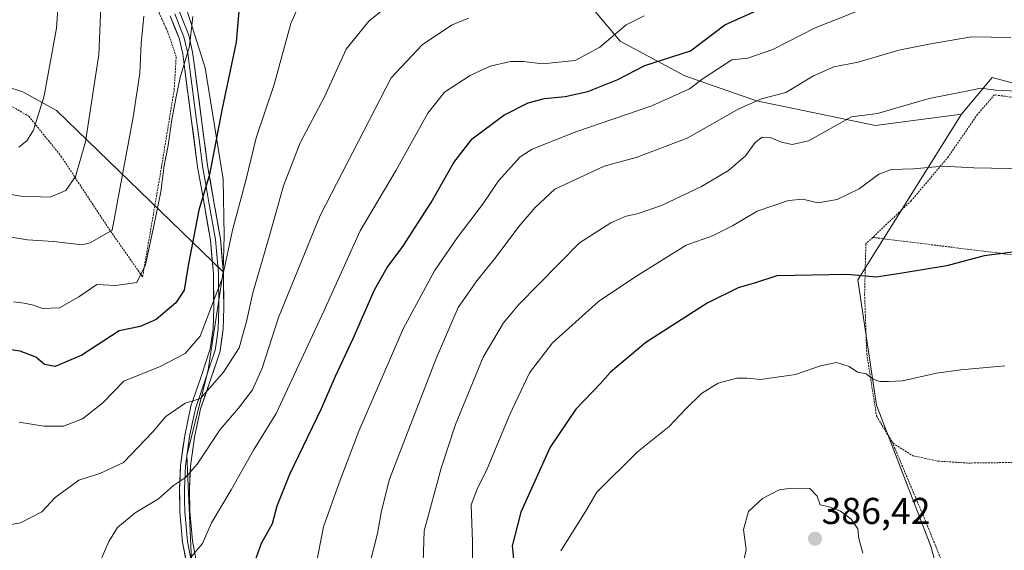
# Model space of a CAD drawing. Units: metres. Extents: x 613502 to 616930, y 4775646 to 4778016.
# Drawn here: x 613968 to 614232, y 4776690 to 4776832 of the extents above; entities that cross this region are included whole.
import ezdxf
from ezdxf.enums import TextEntityAlignment as Align

# ---------------------------------------------------------------- set-up
doc = ezdxf.new("R2010")
doc.units = ezdxf.units.M
doc.header["$MEASUREMENT"] = 0
doc.linetypes.add('TRAZOS', pattern=[0.75, 0.5, -0.25])
for name, color, linetype, lineweight in [('Alambrada', 19, 'TRAZOS', 0), ('Arbolado forestal CxS', 92, 'Continuous', 0), ('Carátula', 7, 'Continuous', 5), ('Curva de nivel maestra', 36, 'Continuous', 30), ('Curva de nivel normal', 36, 'Continuous', 0), ('Layer 0', 7, 'Continuous', 0), ('Pastizal CxS', 92, 'Continuous', 0), ('Prado CxS', 92, 'Continuous', 0), ('Punto de cota en terreno', 7, 'Continuous', 0), ('Rótulo de punto de cota en terreno', 19, 'Continuous', 0)]:
    doc.layers.add(name, color=color, linetype=linetype, lineweight=lineweight)
doc.styles.add('Arial', font='txt', dxfattribs={"height": 0.2})

# ---------------------------------------------------------------- blocks, each defined once
blk = doc.blocks.new('*U150')
at = {"layer": 'Prado CxS', "color": 92, "linetype": 'Continuous', "lineweight": 0}
blk.add_polyline3d([(614221.6997, 4776654.0603, 383.9869), (614212.1215, 4776690.7357, 384.2753), (614197.4767, 4776728.7689, 381.6961), (614192.4835, 4776762.3123, 375.8297), (614220.2213, 4776806.6149, 367.7827), (614228.4383, 4776816.4581, 365.0588), (614268.7595, 4776805.5419, 366.9954)], dxfattribs=at)
blk = doc.blocks.new('5PATER')
at = {"layer": 'Carátula', "linetype": 'Continuous', "lineweight": 5}
h = blk.add_hatch(color=250, dxfattribs=at)
edge = h.paths.add_edge_path()
edge.add_ellipse((0, 0.01), major_axis=(-1.33, -1.34), ratio=0.999422, start_angle=0, end_angle=360)

msp = doc.modelspace()

# ---------------------------------------------------------------- linework, layer by layer
at = {"layer": 'Alambrada', "color": 19, "linetype": 'TRAZOS', "lineweight": 0}
for points in [[(613964.51, 4776809.69, 302), (613970.67, 4776806.07, 304.24), (613979.36, 4776795.35, 307.99), (613991.72, 4776776.53, 314.34), (614001.12, 4776763.09, 320.33), (614006.17, 4776792.47, 318.99), (614009.57, 4776813.19, 319.3), (614010.1, 4776822.07, 318.89), (614007.88, 4776828.59, 317.63), (614001.74, 4776842, 314.53), (613994.87, 4776858.93, 311.84), (613989.95, 4776871.91, 310.34), (613984.98, 4776884.91, 308.13), (613980.73, 4776896.34, 306.02), (613975.69, 4776908.91, 303.02), (613969.05, 4776921.61, 299.72), (613965.07, 4776929.83, 297.71)], [(614329.99, 4776758.55, 374.89), (614327.01, 4776768.55, 373.01), (614326.03, 4776777.56, 370.49), (614325.78, 4776785.98, 368.01), (614326.32, 4776796.26, 364.78), (614315.03, 4776798.66, 364.18), (614297.26, 4776801.33, 364.52), (614274.14, 4776805.35, 365.55), (614250.55, 4776808.98, 365.76), (614229.01, 4776811.81, 365.25), (614224.48, 4776806.6, 366.6), (614216.69, 4776795.27, 369.53), (614206.76, 4776783.47, 371.67), (614196.44, 4776773.66, 372.82)], [(614196.44, 4776773.66, 372.82), (614194.61, 4776771.91, 373.09), (614194.27, 4776758.45, 375.9), (614194.85, 4776742.47, 378.88), (614197.46, 4776725.87, 381.45), (614201.64, 4776718.93, 382.3)], [(614196.44, 4776773.66, 372.82), (614230.07, 4776769.47, 374.91), (614254.35, 4776766.02, 375.53), (614278.65, 4776762.67, 375.81), (614306.35, 4776760.3, 375.96), (614329.99, 4776758.55, 374.89)], [(614201.64, 4776718.93, 382.3), (614210.48, 4776697.94, 383.94), (614229.49, 4776651.23, 383.99), (614218.48, 4776643.74, 383.72), (614223.8, 4776624.98, 382.5), (614204.92, 4776614.94, 381.17), (614202.17, 4776597.34, 378.86), (614195.82, 4776582.11, 376.73), (614192.5, 4776558.39, 372.71)], [(614201.64, 4776718.93, 382.3), (614201.87, 4776718.56, 382.33), (614207.19, 4776715.22, 382.62), (614213.91, 4776713.78, 382.87), (614222.06, 4776713.27, 383.1), (614241.37, 4776713.51, 383.25), (614268.61, 4776712.18, 382.75), (614298.82, 4776709.69, 382.02), (614331.82, 4776708.5, 381.66)]]:
    msp.add_polyline3d(points, dxfattribs=at)
at = {"layer": 'Arbolado forestal CxS', "color": 92, "linetype": 'Continuous', "lineweight": 0}
for points in [[(614115.33, 4776871.45, 330.36), (614111.21, 4776864.7, 332.03), (614114.69, 4776843.17, 339.26), (614128.9, 4776826.22, 348.39), (614146.18, 4776816.93, 355.89), (614165.34, 4776810.2, 362.09), (614197.19, 4776803.63, 367.7), (614220.22, 4776806.61, 367.78)], [(614268.76, 4776805.54, 367), (614228.44, 4776816.46, 365.06), (614220.22, 4776806.61, 367.78), (614197.19, 4776803.63, 367.7), (614165.34, 4776810.2, 362.09), (614146.18, 4776816.93, 355.89), (614128.9, 4776826.22, 348.39), (614114.69, 4776843.17, 339.26)], [(614460.62, 4776781.28, 374.39), (614447.07, 4776782.7, 373.87), (614435.66, 4776779.85, 374.18), (614422.89, 4776780.27, 373.75), (614405.7, 4776777.71, 373.88), (614391.44, 4776781.99, 372.93), (614384.59, 4776787.13, 371.78), (614380.02, 4776790.55, 370.89), (614379.78, 4776790.54, 370.88), (614374.19, 4776790.23, 370.67), (614367.19, 4776789.84, 370.35), (614353.2, 4776792.64, 368.49), (614329.38, 4776793.41, 367.04), (614327.54, 4776793.52, 366.96), (614317.26, 4776794.12, 366.91), (614305, 4776801.71, 364.94), (614290.87, 4776801.26, 366.26), (614268.76, 4776805.54, 367), (614228.44, 4776816.46, 365.06), (614220.22, 4776806.61, 367.78)], [(613964.71, 4776814.05, 303.11), (613969.1, 4776812.61, 304.57), (613978.06, 4776807.65, 308.21), (614022.66, 4776764.41, 332.81), (614018.68, 4776738.18, 336.29), (614012.96, 4776715.3, 341.07), (614015.82, 4776650.94, 348.11), (613985.4, 4776631.17, 341.94), (613985.4, 4776631.17, 341.94), (613974.69, 4776641.88, 339.07), (613973.25, 4776642.32, 338.67), (613961.57, 4776645.86, 336.36)], [(613964.71, 4776814.05, 303.11), (613969.1, 4776812.61, 304.57), (613978.06, 4776807.65, 308.21), (614022.66, 4776764.41, 332.81)], [(614022.66, 4776764.41, 332.81), (614018.68, 4776738.18, 336.29), (614012.96, 4776715.3, 341.07), (614015.82, 4776650.94, 348.11), (613985.4, 4776631.17, 341.94)]]:
    msp.add_polyline3d(points, dxfattribs=at)
at = {"layer": 'Curva de nivel maestra', "color": 36, "linetype": 'Continuous', "lineweight": 30}
for points in [[(614027.46, 4776841.64, 325), (614026.11, 4776825.9, 325), (614022.38, 4776808.14, 325), (614019.05, 4776790.48, 325), (614016.19, 4776780.91, 325), (614013.3, 4776766.15, 325), (614012.26, 4776759.54, 325), (614009.98, 4776756.13, 325), (614004.74, 4776751.66, 325), (614000.46, 4776749.79, 325), (613994.81, 4776748.66, 325), (613984.9, 4776742.18, 325), (613977.7, 4776739.13, 325), (613974.84, 4776739.6, 325), (613972.59, 4776741.64, 325), (613968.4, 4776743.21, 325), (613962.19, 4776744.07, 325)], [(614029.81, 4776683.08, 350), (614032.97, 4776691.79, 350), (614035.85, 4776697.12, 350), (614037.12, 4776701.8, 350), (614040.48, 4776710.29, 350), (614049.01, 4776727.88, 350), (614052.7, 4776736.51, 350), (614057.41, 4776746.59, 350), (614063.15, 4776759.59, 350), (614066.52, 4776765.59, 350), (614070.76, 4776771.22, 350), (614078.31, 4776783, 350), (614084.34, 4776793.73, 350), (614089.25, 4776800.06, 350), (614097.76, 4776806.39, 350), (614104.29, 4776809.66, 350), (614108.61, 4776810.8, 350), (614114.2, 4776811.33, 350), (614120.23, 4776812.75, 350), (614128.25, 4776815.96, 350), (614135.48, 4776819.65, 350), (614147.66, 4776823.58, 350), (614156.9, 4776830.52, 350), (614172.24, 4776837.51, 350)], [(614233.88, 4776769.74, 375), (614226.29, 4776768.76, 375), (614216.26, 4776766.06, 375), (614204.3, 4776764.08, 375), (614197.36, 4776763.02, 375), (614189.59, 4776763.76, 375), (614170.79, 4776763.34, 375), (614165.12, 4776761.47, 375), (614160.46, 4776760.16, 375), (614152.12, 4776756.03, 375), (614135.79, 4776745.52, 375), (614126.3, 4776737.56, 375), (614123.65, 4776734.59, 375), (614117.04, 4776727.67, 375), (614110.12, 4776717.56, 375), (614102.33, 4776700.14, 375), (614099.97, 4776691.09, 375), (614101.19, 4776679.66, 375)]]:
    msp.add_polyline3d(points, dxfattribs=at)
at = {"layer": 'Curva de nivel normal', "color": 36, "linetype": 'Continuous', "lineweight": 0}
for points in [[(613959.25, 4776786.31, 310), (613968.55, 4776784.71, 310), (613976.43, 4776784.41, 310), (613980.61, 4776786.22, 310), (613983.17, 4776789.98, 310), (613985.87, 4776799.25, 310), (613989.42, 4776822.58, 310), (613990.32, 4776843.78, 310)], [(613967.97, 4776797.83, 305), (613970.14, 4776799.5, 305), (613971.95, 4776802.37, 305), (613974.79, 4776811.56, 305), (613978.12, 4776829.64, 305), (613979, 4776842.78, 305)], [(614070.36, 4776838.66, 335), (614061.68, 4776831.53, 335), (614055.62, 4776824.02, 335), (614049.77, 4776811.29, 335), (614043.31, 4776799.01, 335), (614038.84, 4776787.48, 335), (614035.17, 4776774.41, 335), (614030.62, 4776758.86, 335), (614028.95, 4776751.13, 335), (614026.94, 4776744.13, 335), (614022.74, 4776737.59, 335), (614016.58, 4776730.58, 335), (614012.48, 4776729.29, 335), (614007.38, 4776725.74, 335), (614003.89, 4776721.62, 335), (613996.02, 4776713.39, 335), (613989.67, 4776710.43, 335), (613984.04, 4776708.66, 335), (613977.77, 4776704.03, 335), (613974.14, 4776700.17, 335), (613968.48, 4776697.25, 335), (613961.15, 4776695.96, 335)], [(614043.62, 4776837.45, 330), (614040.74, 4776830.91, 330), (614036.3, 4776814.59, 330), (614031.51, 4776800.28, 330), (614028.73, 4776788.93, 330), (614025.21, 4776775.59, 330), (614022.45, 4776762.68, 330), (614016.48, 4776747.2, 330), (614012.48, 4776742.62, 330), (614005.81, 4776739.07, 330), (613996.14, 4776735.18, 330), (613990.48, 4776729.41, 330), (613985.02, 4776725.1, 330), (613979.98, 4776723.18, 330), (613974.69, 4776723.16, 330), (613968.09, 4776724.2, 330)], [(613965.34, 4776773.79, 315), (613970.32, 4776772.98, 315), (613977.26, 4776772.57, 315), (613984.98, 4776771.65, 315), (613987.14, 4776772.25, 315), (613992.96, 4776775.59, 315), (613998.56, 4776805.85, 315), (614000.39, 4776817.6, 315), (614000.76, 4776825.58, 315), (614001.43, 4776832.91, 315)], [(614014.6, 4776832.8, 320), (614013.66, 4776824.8, 320), (614011.13, 4776816.47, 320), (614010.13, 4776811.25, 320), (614008.9, 4776805.25, 320), (614007.98, 4776798.25, 320), (614006.89, 4776792.92, 320), (614005.96, 4776785.84, 320), (614004.15, 4776776.79, 320), (614001.86, 4776766.32, 320), (613999.55, 4776761.59, 320), (613993.94, 4776760.8, 320), (613988.85, 4776761.06, 320), (613984.02, 4776757.76, 320), (613978.85, 4776754.79, 320), (613974.31, 4776754.63, 320), (613971.94, 4776755.51, 320), (613969.43, 4776756.02, 320), (613966.58, 4776756.38, 320)], [(613988.57, 4776684.27, 340), (613992.07, 4776692.27, 340), (613994.42, 4776696.02, 340), (613999.17, 4776699.96, 340), (614005.35, 4776703.69, 340), (614009.41, 4776707.22, 340), (614012.58, 4776709.36, 340), (614015.74, 4776712.94, 340), (614021.88, 4776722.22, 340), (614026.74, 4776727.95, 340), (614030.5, 4776732.82, 340), (614033.08, 4776738.63, 340), (614037.46, 4776752.22, 340), (614048.59, 4776779.5, 340), (614067.62, 4776816.37, 340), (614075.87, 4776825.18, 340), (614083.76, 4776830.42, 340), (614088.29, 4776832.34, 340)], [(614135.32, 4776832.98, 345), (614130.52, 4776830.52, 345), (614123.42, 4776824.58, 345), (614116.86, 4776821.02, 345), (614108.08, 4776820.1, 345), (614103.05, 4776820.76, 345), (614099.52, 4776820.7, 345), (614094.13, 4776819.47, 345), (614088.77, 4776816.98, 345), (614081.92, 4776812.53, 345), (614077.47, 4776806.92, 345), (614068.93, 4776791.68, 345), (614059.32, 4776775.44, 345), (614049.6, 4776753.92, 345), (614036.85, 4776726.52, 345), (614030.82, 4776716.69, 345), (614024.81, 4776706.13, 345), (614019.56, 4776697.28, 345), (614017.16, 4776691.76, 345), (614013.7, 4776687.62, 345)], [(614045.38, 4776675.16, 355), (614049.55, 4776696.24, 355), (614053.75, 4776707.93, 355), (614058.98, 4776721.83, 355), (614070.86, 4776749.18, 355), (614079.18, 4776764.75, 355), (614085.26, 4776773.54, 355), (614092.08, 4776782.43, 355), (614096.31, 4776788.82, 355), (614102.17, 4776795.19, 355), (614105.31, 4776797.28, 355), (614117.05, 4776801.9, 355), (614137.38, 4776808.87, 355), (614147.47, 4776813.4, 355), (614151.04, 4776816.23, 355), (614158.79, 4776821.14, 355), (614163.02, 4776821.61, 355), (614169.7, 4776823.93, 355), (614181.01, 4776829.72, 355), (614192.11, 4776834.1, 355)], [(614233.38, 4776827.14, 360), (614222.83, 4776827.3, 360), (614211.44, 4776825.39, 360), (614203.4, 4776823.79, 360), (614192.51, 4776820.58, 360), (614186.08, 4776819.29, 360), (614180.63, 4776816.91, 360), (614173.18, 4776812.45, 360), (614166.65, 4776810.74, 360), (614160.66, 4776808.09, 360), (614146.79, 4776800.24, 360), (614133.18, 4776795.04, 360), (614124.56, 4776792.72, 360), (614111.4, 4776786.54, 360), (614106.14, 4776781.64, 360), (614101.81, 4776776.59, 360), (614095.73, 4776768.43, 360), (614090.56, 4776762.05, 360), (614085.58, 4776754.86, 360), (614079.64, 4776741.26, 360), (614067.15, 4776708.93, 360), (614065.02, 4776700.46, 360), (614063.99, 4776694.37, 360), (614060.68, 4776681.46, 360)], [(614075.89, 4776678.57, 365), (614076.45, 4776695.09, 365), (614080.98, 4776711.93, 365), (614084.81, 4776723.59, 365), (614092.22, 4776741.59, 365), (614097.71, 4776750.78, 365), (614101.67, 4776755.59, 365), (614118.02, 4776772.25, 365), (614126.39, 4776777.57, 365), (614130.45, 4776779.3, 365), (614133.46, 4776779.98, 365), (614139.96, 4776782.21, 365), (614150.68, 4776787.24, 365), (614157.87, 4776791.58, 365), (614162.41, 4776795.53, 365), (614165.02, 4776799.07, 365), (614166.85, 4776800.46, 365), (614169.01, 4776800.42, 365), (614172.01, 4776799.12, 365), (614174.89, 4776798.5, 365), (614179.28, 4776799.53, 365), (614190.78, 4776805.91, 365), (614197.75, 4776806.84, 365), (614211.51, 4776810.84, 365), (614221.09, 4776812.7, 365), (614225.24, 4776813.61, 365), (614229.34, 4776813.08, 365), (614235.08, 4776812.78, 365)], [(614089.28, 4776683.18, 370), (614089.39, 4776692.27, 370), (614089.06, 4776702.04, 370), (614090.66, 4776706.29, 370), (614093.29, 4776711.7, 370), (614099.36, 4776726.28, 370), (614104.63, 4776737.42, 370), (614110.79, 4776745.46, 370), (614123.12, 4776756.49, 370), (614132.78, 4776763.03, 370), (614146.5, 4776771.58, 370), (614153.54, 4776774.07, 370), (614158.9, 4776776.72, 370), (614165.53, 4776780.67, 370), (614173.87, 4776783.55, 370), (614177.75, 4776783.89, 370), (614181.78, 4776782.92, 370), (614186.92, 4776783.83, 370), (614192.78, 4776786.68, 370), (614198.11, 4776790.55, 370), (614201.45, 4776791.86, 370), (614207.36, 4776791.98, 370), (614215.2, 4776792.7, 370), (614223.5, 4776792.31, 370), (614247.18, 4776791.84, 370)], [(614231.82, 4776739.32, 380), (614219.97, 4776738.18, 380), (614213.49, 4776737.3, 380), (614204.45, 4776735.29, 380), (614200.66, 4776735.06, 380), (614198.3, 4776735.05, 380), (614196.59, 4776735.74, 380), (614194.68, 4776737.16, 380), (614192.4, 4776737.55, 380), (614190.15, 4776739.12, 380), (614186.72, 4776740.19, 380), (614182.45, 4776739.32, 380), (614175.79, 4776736.96, 380), (614166.46, 4776735.64, 380), (614162.79, 4776736.03, 380), (614160.12, 4776735.99, 380), (614155.12, 4776734.61, 380), (614150.67, 4776731.88, 380), (614146.38, 4776727.7, 380), (614141.95, 4776723.02, 380), (614133.53, 4776716.24, 380), (614122.65, 4776705.44, 380), (614119.62, 4776700.31, 380), (614113.01, 4776689.74, 380)], [(614193.77, 4776689.17, 385), (614192.7, 4776693.05, 385), (614192.49, 4776695.68, 385), (614190.64, 4776698.29, 385), (614187.79, 4776700.43, 385), (614184.81, 4776701.52, 385), (614182.38, 4776702.11, 385), (614181.58, 4776704.37, 385), (614179.61, 4776706.42, 385), (614174.78, 4776706.57, 385), (614171.4, 4776706.06, 385), (614166.94, 4776703.8, 385), (614163.22, 4776700.3, 385), (614161.88, 4776695.47, 385), (614162.61, 4776690.09, 385), (614161.72, 4776685.97, 385)]]:
    msp.add_polyline3d(points, dxfattribs=at)
at = {"layer": 'Layer 0', "linetype": 'Continuous', "lineweight": 0}
for points in [[(614013.34, 4776684.11), (614011.8, 4776692.12), (614011.1, 4776700.17), (614010.97, 4776706.41), (614011.29, 4776712.65), (614012.39, 4776720.62), (614014.04, 4776728.52), (614016.7, 4776736.12), (614019.23, 4776743.82), (614019.98, 4776749.32), (614020.19, 4776754.83), (614020.06, 4776763.89), (614019.29, 4776772.94), (614017.56, 4776782.74), (614015.83, 4776792.52), (614014.13, 4776805.51), (614012.44, 4776818.51), (614011.87, 4776822.76), (614010.91, 4776826.96), (614008.48, 4776832.96)], [(614009.72, 4776833.48), (614010.93, 4776830.48), (614012.19, 4776827.36), (614012.71, 4776825.1), (614013.19, 4776823), (614013.77, 4776818.69), (614015.46, 4776805.68), (614016.31, 4776799.22), (614017.16, 4776792.73), (614018.02, 4776787.84), (614018.88, 4776782.97), (614020.62, 4776773.12), (614021.4, 4776763.96), (614021.53, 4776754.82), (614021.42, 4776752.06), (614021.32, 4776749.2), (614020.94, 4776746.45), (614020.54, 4776743.52), (614019.23, 4776739.54), (614017.97, 4776735.69), (614015.33, 4776728.17), (614014.51, 4776724.22), (614013.71, 4776720.4), (614012.62, 4776712.53), (614012.31, 4776706.39), (614012.37, 4776703.27), (614012.44, 4776700.25), (614013.13, 4776692.31), (614014.64, 4776684.43)], [(614010.95, 4776833.99), (614013.46, 4776827.76), (614014.5, 4776823.24), (614015.09, 4776818.86), (614016.78, 4776805.85), (614018.48, 4776792.93), (614020.19, 4776783.2), (614021.94, 4776773.29), (614022.73, 4776764.02), (614022.86, 4776754.8), (614022.65, 4776749.08), (614021.84, 4776743.22), (614019.23, 4776735.26), (614016.62, 4776727.81), (614015.02, 4776720.17), (614013.95, 4776712.4), (614013.64, 4776706.37), (614013.77, 4776700.32), (614014.45, 4776692.49), (614015.94, 4776684.75)]]:
    msp.add_lwpolyline(points, dxfattribs=at)
for points in [[(614012.57, 4776688.12, 344.69), (614011.8, 4776692.12, 343.82), (614011.45, 4776696.15, 342.98), (614011.1, 4776700.17, 341.99), (614011.04, 4776703.29, 341.15), (614010.97, 4776706.41, 340.39), (614011.13, 4776709.53, 339.69), (614011.29, 4776712.65, 338.94), (614011.84, 4776716.64, 338.18), (614012.39, 4776720.62, 337.28), (614013.22, 4776724.57, 336.25), (614014.04, 4776728.52, 335.05), (614015.37, 4776732.32, 334.11), (614016.7, 4776736.12, 333.07), (614017.97, 4776739.97, 332.04), (614019.23, 4776743.82, 331.19), (614019.61, 4776746.57, 330.78), (614019.98, 4776749.32, 330.41), (614020.09, 4776752.08, 330), (614020.19, 4776754.83, 329.66), (614020.13, 4776759.36, 329.14), (614020.06, 4776763.89, 328.58), (614019.68, 4776768.42, 327.76), (614019.29, 4776772.94, 326.88), (614018.43, 4776777.84, 325.82), (614017.56, 4776782.74, 325.17), (614016.7, 4776787.63, 324.36), (614015.83, 4776792.52, 323.39), (614015.26, 4776796.85, 322.57), (614014.7, 4776801.18, 322.06), (614014.13, 4776805.51, 321.73), (614013.57, 4776809.84, 321.25), (614013, 4776814.18, 320.72), (614012.44, 4776818.51, 320.33), (614011.87, 4776822.76, 319.72), (614010.91, 4776826.96, 318.86), (614009.7, 4776829.96, 318.17), (614008.48, 4776832.96, 317.62)], [(614010.95, 4776833.99, 318.27), (614012.21, 4776830.88, 318.96), (614013.46, 4776827.76, 319.75), (614014.5, 4776823.24, 320.67), (614015.09, 4776818.86, 321.23), (614015.65, 4776814.52, 321.43), (614016.22, 4776810.19, 321.77), (614016.78, 4776805.85, 322.17), (614017.35, 4776801.54, 322.79), (614017.91, 4776797.24, 323.65), (614018.48, 4776792.93, 324.49), (614019.34, 4776788.07, 325.4), (614020.19, 4776783.2, 326.08), (614020.77, 4776779.9, 326.66), (614021.36, 4776776.59, 327.3), (614021.94, 4776773.29, 327.98), (614022.34, 4776768.66, 328.88), (614022.73, 4776764.02, 329.82), (614022.8, 4776759.41, 330.49), (614022.86, 4776754.8, 330.92), (614022.76, 4776751.94, 331.14), (614022.65, 4776749.08, 331.44), (614022.25, 4776746.15, 331.65), (614021.84, 4776743.22, 331.87), (614020.54, 4776739.24, 332.51), (614019.23, 4776735.26, 334.09), (614017.93, 4776731.54, 335), (614016.62, 4776727.81, 335.38), (614015.82, 4776723.99, 336.48), (614015.02, 4776720.17, 337.5), (614014.49, 4776716.29, 338.63), (614013.95, 4776712.4, 339.75), (614013.8, 4776709.39, 340.67), (614013.64, 4776706.37, 341.28), (614013.71, 4776703.35, 341.86), (614013.77, 4776700.32, 342.65), (614014.11, 4776696.41, 343.44), (614014.45, 4776692.49, 344), (614015.2, 4776688.62, 344.74)]]:
    msp.add_polyline3d(points, dxfattribs=at)
at = {"layer": 'Pastizal CxS', "color": 92, "linetype": 'Continuous', "lineweight": 0}
for points in [[(614000.5, 4776869.98, 316.51), (614008.52, 4776848.76, 319.3), (614017.83, 4776819.05, 324.32), (614022.7, 4776789.29, 329.61), (614022.91, 4776774.06, 331.83), (614022.66, 4776764.41, 332.81)], [(614115.33, 4776871.45, 330.36), (614111.21, 4776864.7, 332.03), (614114.69, 4776843.17, 339.26), (614128.9, 4776826.22, 348.39), (614146.18, 4776816.93, 355.89), (614165.34, 4776810.2, 362.09), (614197.19, 4776803.63, 367.7), (614220.22, 4776806.61, 367.78)], [(614012.57, 4776515.63, 318.55), (613998.81, 4776545.28, 325.58), (613987.57, 4776576.87, 335.17), (613985.96, 4776594.81, 338.79), (613985.4, 4776631.17, 341.94), (614015.82, 4776650.94, 348.11), (614012.96, 4776715.3, 341.07), (614018.68, 4776738.18, 336.29), (614022.66, 4776764.41, 332.81), (614022.91, 4776774.06, 331.83), (614022.7, 4776789.29, 329.61), (614017.83, 4776819.05, 324.32), (614008.52, 4776848.76, 319.3)], [(614114.69, 4776843.17, 339.26), (614128.9, 4776826.22, 348.39), (614146.18, 4776816.93, 355.89), (614165.34, 4776810.2, 362.09), (614197.19, 4776803.63, 367.7), (614220.22, 4776806.61, 367.78), (614192.48, 4776762.31, 375.83), (614197.48, 4776728.77, 381.7), (614212.12, 4776690.74, 384.28), (614221.7, 4776654.06, 383.99)], [(614220.22, 4776806.61, 367.78), (614192.48, 4776762.31, 375.83), (614197.48, 4776728.77, 381.7), (614212.12, 4776690.74, 384.28), (614221.7, 4776654.06, 383.99)], [(614022.66, 4776764.41, 332.81), (614018.68, 4776738.18, 336.29), (614012.96, 4776715.3, 341.07), (614015.82, 4776650.94, 348.11), (613985.4, 4776631.17, 341.94)]]:
    msp.add_polyline3d(points, dxfattribs=at)
at = {"layer": 'Prado CxS', "color": 92, "linetype": 'Continuous', "lineweight": 0}
for points in [[(614000.5, 4776869.98, 316.51), (614008.52, 4776848.76, 319.3), (614017.83, 4776819.05, 324.32), (614022.7, 4776789.29, 329.61), (614022.91, 4776774.06, 331.83), (614022.66, 4776764.41, 332.81)], [(614008.52, 4776848.76, 319.3), (614017.83, 4776819.05, 324.32), (614022.7, 4776789.29, 329.61), (614022.91, 4776774.06, 331.83), (614022.66, 4776764.41, 332.81), (614022.66, 4776764.41, 332.81), (613978.06, 4776807.65, 308.21), (613969.1, 4776812.61, 304.57), (613964.71, 4776814.05, 303.11)], [(614460.62, 4776781.28, 374.39), (614447.07, 4776782.7, 373.87), (614435.66, 4776779.85, 374.18), (614422.89, 4776780.27, 373.75), (614405.7, 4776777.71, 373.88), (614391.44, 4776781.99, 372.93), (614384.59, 4776787.13, 371.78), (614380.02, 4776790.55, 370.89), (614379.78, 4776790.54, 370.88), (614374.19, 4776790.23, 370.67), (614367.19, 4776789.84, 370.35), (614353.2, 4776792.64, 368.49), (614329.38, 4776793.41, 367.04), (614327.54, 4776793.52, 366.96), (614317.26, 4776794.12, 366.91), (614305, 4776801.71, 364.94), (614290.87, 4776801.26, 366.26), (614268.76, 4776805.54, 367), (614228.44, 4776816.46, 365.06), (614220.22, 4776806.61, 367.78)], [(613964.71, 4776814.05, 303.11), (613969.1, 4776812.61, 304.57), (613978.06, 4776807.65, 308.21), (614022.66, 4776764.41, 332.81)], [(614220.22, 4776806.61, 367.78), (614192.48, 4776762.31, 375.83), (614197.48, 4776728.77, 381.7), (614212.12, 4776690.74, 384.28), (614221.7, 4776654.06, 383.99)]]:
    msp.add_polyline3d(points, dxfattribs=at)

# ---------------------------------------------------------------- block references
msp.add_blockref('*U150', (0, 0), dxfattribs=at)
at = {"layer": 'Punto de cota en terreno', "linetype": 'Continuous', "lineweight": 0}
msp.add_blockref('5PATER', (614181, 4776693, 386.42), dxfattribs=at)

# ---------------------------------------------------------------- texts
at = {"layer": 'Rótulo de punto de cota en terreno', "color": 19, "linetype": 'Continuous', "lineweight": 0, "style": 'Arial'}
msp.add_text('386,42', height=7, dxfattribs=at).set_placement((614182.76, 4776694.76), align=Align.BOTTOM_LEFT)

doc.saveas('drawing.dxf')
